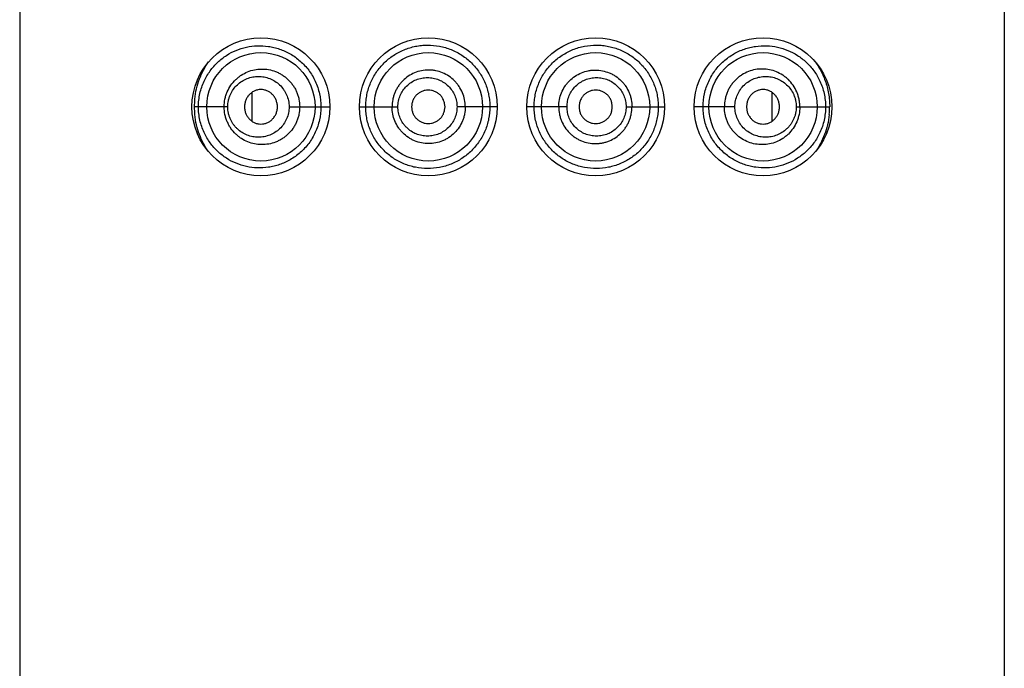
# Model space of a CAD drawing. Units: inches. Extents: x 3.8 to 18.1, y -5.2 to 23.8.
# Drawn here: x 4.4 to 5.4, y 19.7 to 20.4 of the extents above; entities that cross this region are included whole.
import ezdxf

# ---------------------------------------------------------------- set-up
doc = ezdxf.new("R2010")
doc.units = ezdxf.units.IN
doc.header["$LTSCALE"] = 1.21
doc.header["$MEASUREMENT"] = 0
doc.layers.get('0').update_dxf_attribs({"linetype": 'CONTINUOUS'})

msp = doc.modelspace()

# ---------------------------------------------------------------- linework, layer by layer
at = {"color": 7, "linetype": 'Continuous'}
for p, q in [((4.3597, 23.7531), (4.3597, 15.2731)), ((5.3597, 23.7531), (5.3597, 15.2731)), ((4.5958, 20.2983), (4.5958, 20.3274)), ((5.1236, 20.3279), (5.1236, 20.2987))]:
    msp.add_line(p, q, dxfattribs=at)
at = {"color": 9, "linetype": 'Continuous'}
for p, q in [((4.571, 20.3131), (4.5371, 20.3131)), ((4.6333, 20.3131), (4.6747, 20.3131)), ((4.7047, 20.3131), (4.7439, 20.3131)), ((4.8447, 20.3131), (4.8039, 20.3131)), ((4.9156, 20.3131), (4.8747, 20.3131)), ((4.9756, 20.3131), (5.0147, 20.3131)), ((5.0861, 20.3131), (5.0447, 20.3131)), ((5.1484, 20.3131), (5.1824, 20.3131))]:
    msp.add_line(p, q, dxfattribs=at)
at = {"color": 7, "linetype": 'Continuous'}
for centre, radius in [((4.6047, 20.3131), 0.07), ((4.7747, 20.3131), 0.07), ((4.9447, 20.3131), 0.07), ((5.1147, 20.3131), 0.07), ((4.6047, 20.3131), 0.055), ((4.7748, 20.3131), 0.055), ((4.9446, 20.3131), 0.055), ((5.1147, 20.3131), 0.055)]:
    msp.add_circle(centre, radius, dxfattribs=at)
at = {"color": 9, "linetype": 'Continuous'}
for centre, radius, start, end in [((4.6162, 20.3131), 0.0792, 174.31, 185.6741), ((5.1032, 20.3131), 0.0791, 354.3051, 359.995)]:
    msp.add_arc(centre, radius, start, end, dxfattribs=at)
for points, knots in [([(4.5412, 20.3131), (4.5412, 20.3154), (4.5415, 20.3199), (4.543, 20.3288), (4.5465, 20.339), (4.5528, 20.3497), (4.5606, 20.3585), (4.5696, 20.3655), (4.5794, 20.3707), (4.59, 20.374), (4.6011, 20.3754), (4.6105, 20.3749), (4.618, 20.3734), (4.6256, 20.3713), (4.6348, 20.3671), (4.6449, 20.3598), (4.6522, 20.352), (4.657, 20.3449), (4.6611, 20.3371), (4.6646, 20.3265), (4.6656, 20.3175), (4.6656, 20.3131)], [0, 0, 0, 0, 0.03535, 0.07029, 0.13741, 0.20059, 0.26047, 0.31812, 0.37462, 0.43088, 0.48762, 0.54555, 0.57511, 0.60514, 0.66671, 0.73026, 0.79582, 0.82925, 0.86301, 0.93128, 1, 1, 1, 1]), ([(4.7112, 20.3131), (4.7112, 20.3152), (4.7114, 20.3193), (4.7123, 20.3255), (4.7139, 20.3316), (4.716, 20.3374), (4.7187, 20.343), (4.723, 20.35), (4.7296, 20.3579), (4.7391, 20.3656), (4.7499, 20.3713), (4.7597, 20.3743), (4.7677, 20.3755), (4.7759, 20.3759), (4.7862, 20.375), (4.7961, 20.3721), (4.8036, 20.3686), (4.809, 20.3655), (4.814, 20.3618), (4.8202, 20.3563), (4.8268, 20.3483), (4.8318, 20.3392), (4.8346, 20.3314), (4.8361, 20.3254), (4.8371, 20.3193), (4.8373, 20.3151), (4.8373, 20.3131)], [0, 0, 0, 0, 0.0318, 0.06341, 0.09503, 0.12659, 0.15796, 0.18917, 0.25112, 0.31274, 0.37429, 0.43602, 0.46702, 0.49809, 0.56041, 0.623, 0.65443, 0.6859, 0.71738, 0.74885, 0.81163, 0.87442, 0.90589, 0.9373, 0.96858, 1, 1, 1, 1]), ([(4.8822, 20.3131), (4.8822, 20.3152), (4.8824, 20.3193), (4.8833, 20.3254), (4.8848, 20.3314), (4.8877, 20.3392), (4.8926, 20.3483), (4.8993, 20.3563), (4.9055, 20.3618), (4.9105, 20.3655), (4.9159, 20.3686), (4.9234, 20.3721), (4.9333, 20.375), (4.9436, 20.3759), (4.9518, 20.3755), (4.9598, 20.3742), (4.9696, 20.3713), (4.9804, 20.3655), (4.9899, 20.3578), (4.9965, 20.35), (5.0007, 20.343), (5.0034, 20.3374), (5.0056, 20.3316), (5.0071, 20.3255), (5.008, 20.3193), (5.0082, 20.3152), (5.0082, 20.3131)], [0, 0, 0, 0, 0.03143, 0.06275, 0.09418, 0.12567, 0.18849, 0.2513, 0.28278, 0.31429, 0.34578, 0.37723, 0.43985, 0.50217, 0.53323, 0.56422, 0.62593, 0.68745, 0.74904, 0.81096, 0.84216, 0.87352, 0.90507, 0.93667, 0.96824, 1, 1, 1, 1]), ([(5.0538, 20.3131), (5.0538, 20.3175), (5.0545, 20.3243), (5.0569, 20.3328), (5.0602, 20.341), (5.0647, 20.3485), (5.0702, 20.3552), (5.0747, 20.3596), (5.0796, 20.3635), (5.0848, 20.3668), (5.0902, 20.3696), (5.0957, 20.3718), (5.1014, 20.3734), (5.1089, 20.3749), (5.1183, 20.3754), (5.1294, 20.374), (5.1399, 20.3707), (5.1498, 20.3655), (5.1588, 20.3586), (5.1667, 20.3497), (5.173, 20.339), (5.1765, 20.3288), (5.1779, 20.32), (5.1782, 20.3154), (5.1782, 20.3131)], [0, 0, 0, 0, 0.06863, 0.10286, 0.13686, 0.20384, 0.23685, 0.2694, 0.30143, 0.33297, 0.36403, 0.39458, 0.42461, 0.45418, 0.51213, 0.56891, 0.6252, 0.68174, 0.73941, 0.79932, 0.86253, 0.92971, 0.96465, 1, 1, 1, 1]), ([(5.1659, 20.3612), (5.1684, 20.358), (5.1718, 20.3529), (5.1755, 20.3454), (5.1779, 20.3395), (5.1799, 20.3332), (5.1813, 20.3266), (5.1822, 20.3199), (5.1824, 20.3154), (5.1824, 20.3131)], [0, 0, 0, 0, 0.23447, 0.35576, 0.47995, 0.60687, 0.73642, 0.8679, 1, 1, 1, 1]), ([(4.5375, 20.3209), (4.5378, 20.3245), (4.539, 20.3314), (4.542, 20.3413), (4.5462, 20.3504), (4.5497, 20.356), (4.5516, 20.3586)], [0, 0, 0, 0, 0.26196, 0.51671, 0.76267, 1, 1, 1, 1]), ([(4.5674, 20.3131), (4.5674, 20.3157), (4.5678, 20.3196), (4.5691, 20.3247), (4.5709, 20.3295), (4.574, 20.335), (4.5781, 20.3399), (4.5818, 20.3431), (4.5857, 20.346), (4.5911, 20.3488), (4.5981, 20.3509), (4.6053, 20.3517), (4.6126, 20.3511), (4.6185, 20.3494), (4.623, 20.3474), (4.6263, 20.3456), (4.6293, 20.3434), (4.6322, 20.341), (4.6349, 20.3382), (4.6372, 20.3351), (4.6393, 20.3319), (4.641, 20.3284), (4.6424, 20.3247), (4.6437, 20.3196), (4.6441, 20.3157), (4.6441, 20.3131)], [0, 0, 0, 0, 0.06505, 0.09747, 0.1296, 0.19289, 0.25497, 0.28564, 0.31607, 0.37635, 0.43626, 0.49616, 0.55639, 0.61728, 0.64806, 0.67906, 0.7103, 0.74176, 0.77344, 0.80535, 0.83747, 0.86977, 0.90224, 0.93486, 1, 1, 1, 1]), ([(4.8122, 20.3131), (4.8122, 20.3155), (4.8118, 20.3204), (4.8096, 20.3275), (4.8067, 20.3329), (4.8038, 20.3368), (4.8006, 20.3404), (4.7958, 20.3443), (4.7894, 20.3478), (4.7835, 20.3496), (4.7787, 20.3503), (4.7738, 20.3505), (4.7677, 20.3499), (4.7607, 20.3478), (4.7543, 20.3443), (4.7496, 20.3404), (4.7463, 20.3368), (4.7441, 20.3339), (4.7422, 20.3307), (4.7407, 20.3274), (4.7394, 20.324), (4.7382, 20.3192), (4.7379, 20.3155), (4.7379, 20.3131)], [0, 0, 0, 0, 0.06262, 0.1253, 0.18791, 0.21922, 0.25052, 0.31303, 0.37545, 0.43781, 0.46901, 0.50019, 0.56243, 0.62465, 0.6869, 0.74924, 0.7805, 0.81179, 0.84313, 0.8745, 0.90589, 0.93732, 1, 1, 1, 1]), ([(4.9072, 20.3131), (4.9072, 20.3155), (4.9077, 20.3204), (4.9098, 20.3275), (4.9127, 20.3329), (4.9156, 20.3368), (4.9189, 20.3404), (4.9236, 20.3443), (4.9301, 20.3478), (4.9359, 20.3496), (4.9408, 20.3503), (4.9456, 20.3505), (4.9517, 20.3499), (4.9575, 20.3481), (4.9619, 20.3461), (4.9661, 20.3436), (4.9699, 20.3404), (4.9732, 20.3368), (4.9761, 20.3329), (4.9784, 20.3286), (4.98, 20.324), (4.9812, 20.3192), (4.9816, 20.3155), (4.9816, 20.3131)], [0, 0, 0, 0, 0.06261, 0.12529, 0.18789, 0.21919, 0.2505, 0.313, 0.37539, 0.43775, 0.46895, 0.50013, 0.56238, 0.62457, 0.65571, 0.68687, 0.74922, 0.78048, 0.81177, 0.87439, 0.90581, 0.93728, 1, 1, 1, 1]), ([(5.152, 20.3131), (5.152, 20.3144), (5.1519, 20.317), (5.1513, 20.3209), (5.1503, 20.3247), (5.1485, 20.3295), (5.1454, 20.3351), (5.1414, 20.3399), (5.1377, 20.3431), (5.1337, 20.346), (5.1283, 20.3488), (5.1214, 20.3509), (5.1141, 20.3517), (5.1068, 20.3511), (5.0997, 20.3491), (5.0942, 20.3463), (5.0901, 20.3434), (5.0872, 20.3409), (5.0846, 20.3382), (5.0822, 20.3351), (5.0802, 20.3318), (5.0784, 20.3284), (5.0771, 20.3247), (5.0758, 20.3196), (5.0754, 20.3157), (5.0754, 20.3131)], [0, 0, 0, 0, 0.03258, 0.06515, 0.09755, 0.1297, 0.19301, 0.25507, 0.28572, 0.31615, 0.37645, 0.43638, 0.49631, 0.55661, 0.61753, 0.67928, 0.71051, 0.74198, 0.77369, 0.8056, 0.83768, 0.86994, 0.90235, 0.93489, 1, 1, 1, 1]), ([(4.571, 20.3131), (4.571, 20.3152), (4.5714, 20.3185), (4.5725, 20.3226), (4.574, 20.3265), (4.5766, 20.331), (4.5806, 20.3356), (4.5854, 20.3393), (4.5907, 20.3419), (4.5964, 20.3436), (4.6022, 20.3441), (4.608, 20.3436), (4.6137, 20.3419), (4.6191, 20.3392), (4.6239, 20.3355), (4.6272, 20.3316), (4.6294, 20.3281), (4.6313, 20.3244), (4.6329, 20.3194), (4.6333, 20.3152), (4.6333, 20.3131)], [0, 0, 0, 0, 0.0662, 0.09914, 0.13178, 0.19585, 0.25857, 0.31996, 0.38042, 0.44033, 0.50008, 0.56007, 0.62055, 0.68182, 0.74392, 0.80694, 0.83879, 0.87082, 0.93528, 1, 1, 1, 1]), ([(4.7439, 20.3131), (4.7439, 20.315), (4.7443, 20.319), (4.746, 20.3246), (4.7488, 20.3298), (4.7526, 20.3343), (4.7572, 20.338), (4.7624, 20.3408), (4.7681, 20.3424), (4.7739, 20.343), (4.7798, 20.3424), (4.7854, 20.3407), (4.7906, 20.338), (4.7952, 20.3343), (4.799, 20.3297), (4.8018, 20.3246), (4.8035, 20.3189), (4.8039, 20.315), (4.8039, 20.3131)], [0, 0, 0, 0, 0.06289, 0.12556, 0.18821, 0.2508, 0.31322, 0.37561, 0.43804, 0.5005, 0.56294, 0.6254, 0.68793, 0.75046, 0.81292, 0.87528, 0.93756, 1, 1, 1, 1]), ([(4.9156, 20.3131), (4.9156, 20.315), (4.916, 20.3189), (4.9177, 20.3246), (4.9205, 20.3297), (4.9242, 20.3343), (4.9288, 20.338), (4.934, 20.3407), (4.9397, 20.3424), (4.9455, 20.343), (4.9514, 20.3424), (4.957, 20.3408), (4.9622, 20.338), (4.9668, 20.3343), (4.9706, 20.3298), (4.9734, 20.3246), (4.9752, 20.319), (4.9756, 20.315), (4.9756, 20.3131)], [0, 0, 0, 0, 0.06244, 0.12472, 0.18708, 0.24954, 0.31206, 0.37459, 0.43706, 0.49951, 0.56197, 0.62441, 0.68679, 0.74921, 0.81179, 0.87444, 0.93711, 1, 1, 1, 1]), ([(5.0861, 20.3131), (5.0861, 20.3152), (5.0866, 20.3194), (5.0885, 20.3254), (5.0915, 20.3308), (5.0956, 20.3355), (5.1003, 20.3392), (5.1057, 20.3419), (5.1114, 20.3435), (5.1172, 20.3441), (5.1231, 20.3436), (5.1287, 20.342), (5.134, 20.3393), (5.1388, 20.3356), (5.1429, 20.331), (5.1455, 20.3265), (5.147, 20.3226), (5.1481, 20.3185), (5.1484, 20.3152), (5.1484, 20.3131)], [0, 0, 0, 0, 0.06473, 0.12918, 0.19294, 0.2559, 0.31793, 0.37914, 0.43961, 0.4996, 0.5594, 0.61936, 0.67987, 0.7413, 0.80406, 0.86818, 0.90083, 0.93377, 1, 1, 1, 1]), ([(4.6656, 20.3131), (4.6656, 20.3086), (4.6649, 20.3019), (4.6625, 20.2933), (4.6593, 20.2852), (4.6548, 20.2776), (4.6492, 20.271), (4.6447, 20.2666), (4.6398, 20.2627), (4.6346, 20.2594), (4.6292, 20.2566), (4.6237, 20.2544), (4.6181, 20.2527), (4.6106, 20.2513), (4.6012, 20.2508), (4.5901, 20.2522), (4.5795, 20.2555), (4.5696, 20.2606), (4.5606, 20.2676), (4.5528, 20.2764), (4.5465, 20.2871), (4.543, 20.2974), (4.5415, 20.3062), (4.5412, 20.3108), (4.5412, 20.3131)], [0, 0, 0, 0, 0.06862, 0.10284, 0.13684, 0.20381, 0.23681, 0.26936, 0.30138, 0.33292, 0.36397, 0.39451, 0.42454, 0.45411, 0.51206, 0.56883, 0.62512, 0.68167, 0.73936, 0.79926, 0.86249, 0.92968, 0.96464, 1, 1, 1, 1]), ([(4.6441, 20.3131), (4.6441, 20.3105), (4.6437, 20.3065), (4.6424, 20.3015), (4.641, 20.2978), (4.6393, 20.2943), (4.6366, 20.29), (4.6332, 20.2861), (4.6294, 20.2828), (4.6263, 20.2806), (4.6231, 20.2788), (4.6186, 20.2767), (4.6127, 20.2751), (4.6054, 20.2745), (4.5981, 20.2752), (4.5912, 20.2773), (4.5858, 20.2802), (4.5818, 20.283), (4.5781, 20.2863), (4.5748, 20.2901), (4.5722, 20.2944), (4.5705, 20.2979), (4.5691, 20.3015), (4.5678, 20.3065), (4.5674, 20.3105), (4.5674, 20.3131)], [0, 0, 0, 0, 0.06511, 0.09764, 0.13003, 0.16227, 0.19433, 0.2578, 0.28923, 0.32044, 0.35141, 0.38217, 0.44304, 0.5033, 0.56322, 0.62316, 0.6835, 0.71396, 0.74466, 0.8068, 0.83837, 0.87026, 0.90243, 0.93489, 1, 1, 1, 1]), ([(4.6333, 20.3131), (4.6333, 20.311), (4.6329, 20.3068), (4.631, 20.3008), (4.6279, 20.2954), (4.6239, 20.2907), (4.6191, 20.287), (4.6138, 20.2843), (4.6081, 20.2826), (4.6022, 20.2821), (4.5964, 20.2826), (4.5907, 20.2842), (4.5854, 20.2869), (4.5815, 20.2899), (4.5787, 20.2928), (4.5767, 20.2952), (4.5751, 20.2978), (4.5736, 20.3006), (4.5725, 20.3036), (4.5714, 20.3077), (4.571, 20.3109), (4.571, 20.3131)], [0, 0, 0, 0, 0.0647, 0.1291, 0.19282, 0.25576, 0.31777, 0.37894, 0.43936, 0.49933, 0.55912, 0.61908, 0.67961, 0.74106, 0.77232, 0.80392, 0.83586, 0.86814, 0.90081, 0.93376, 1, 1, 1, 1]), ([(4.8373, 20.3131), (4.8373, 20.309), (4.8364, 20.3007), (4.8328, 20.2888), (4.8278, 20.2797), (4.8228, 20.2731), (4.8172, 20.267), (4.8091, 20.2604), (4.7999, 20.2556), (4.7921, 20.2529), (4.7841, 20.251), (4.7738, 20.2501), (4.7616, 20.2513), (4.7518, 20.2543), (4.7445, 20.2577), (4.7392, 20.2609), (4.7343, 20.2645), (4.7283, 20.2699), (4.7217, 20.2778), (4.7167, 20.2868), (4.7139, 20.2946), (4.7123, 20.3006), (4.7114, 20.3068), (4.7112, 20.311), (4.7112, 20.3131)], [0, 0, 0, 0, 0.06281, 0.12549, 0.18826, 0.21972, 0.2512, 0.3141, 0.37694, 0.40831, 0.43963, 0.50195, 0.5639, 0.62561, 0.65644, 0.68727, 0.71812, 0.74902, 0.81099, 0.87349, 0.90504, 0.93665, 0.96823, 1, 1, 1, 1]), ([(4.8122, 20.3131), (4.8122, 20.3106), (4.8119, 20.307), (4.8107, 20.3022), (4.8091, 20.2976), (4.8062, 20.2922), (4.8015, 20.2865), (4.7968, 20.2826), (4.7926, 20.2801), (4.7882, 20.278), (4.7823, 20.2762), (4.775, 20.2755), (4.7678, 20.2762), (4.7619, 20.278), (4.7575, 20.2801), (4.7534, 20.2826), (4.7496, 20.2857), (4.7463, 20.2893), (4.7434, 20.2933), (4.7405, 20.2987), (4.7383, 20.3057), (4.7379, 20.3106), (4.7379, 20.3131)], [0, 0, 0, 0, 0.06263, 0.09403, 0.12541, 0.18805, 0.25058, 0.31306, 0.34431, 0.37554, 0.43788, 0.5002, 0.56242, 0.62458, 0.65572, 0.6869, 0.74927, 0.78052, 0.81182, 0.87447, 0.9373, 1, 1, 1, 1]), ([(4.8039, 20.3131), (4.8039, 20.3111), (4.8035, 20.3072), (4.8018, 20.3016), (4.799, 20.2964), (4.7952, 20.2919), (4.7906, 20.2882), (4.7854, 20.2854), (4.7798, 20.2838), (4.7739, 20.2832), (4.769, 20.2836), (4.7652, 20.2846), (4.7616, 20.2859), (4.7572, 20.2881), (4.7534, 20.2912), (4.7507, 20.2941), (4.7484, 20.2972), (4.746, 20.3015), (4.7443, 20.3072), (4.7439, 20.3111), (4.7439, 20.3131)], [0, 0, 0, 0, 0.06242, 0.12469, 0.1871, 0.24958, 0.31202, 0.37448, 0.43698, 0.49947, 0.56187, 0.5931, 0.62432, 0.68675, 0.74923, 0.78053, 0.81185, 0.87445, 0.93711, 1, 1, 1, 1]), ([(5.0082, 20.3131), (5.0082, 20.311), (5.008, 20.3068), (5.0071, 20.3006), (5.0055, 20.2946), (5.0034, 20.2888), (5.0007, 20.2832), (4.9964, 20.2762), (4.9899, 20.2683), (4.9803, 20.2606), (4.9695, 20.2549), (4.9578, 20.2513), (4.9456, 20.2501), (4.9353, 20.251), (4.9273, 20.2529), (4.9195, 20.2556), (4.9103, 20.2605), (4.9022, 20.267), (4.8966, 20.2731), (4.8916, 20.2797), (4.8867, 20.2888), (4.883, 20.3007), (4.8822, 20.309), (4.8822, 20.3131)], [0, 0, 0, 0, 0.03179, 0.06341, 0.09503, 0.12658, 0.15796, 0.18917, 0.25118, 0.31288, 0.37452, 0.43626, 0.49824, 0.56057, 0.59187, 0.62324, 0.68605, 0.74893, 0.7804, 0.81186, 0.8746, 0.93722, 1, 1, 1, 1]), ([(4.9072, 20.3131), (4.9072, 20.3106), (4.9076, 20.307), (4.9087, 20.3022), (4.9104, 20.2976), (4.9133, 20.2922), (4.9172, 20.2874), (4.9208, 20.2842), (4.9237, 20.282), (4.9269, 20.2801), (4.9313, 20.278), (4.9371, 20.2762), (4.9432, 20.2756), (4.9481, 20.2759), (4.9517, 20.2764), (4.9552, 20.2773), (4.9598, 20.279), (4.9652, 20.2818), (4.9699, 20.2857), (4.9732, 20.2893), (4.9753, 20.2923), (4.9772, 20.2954), (4.9788, 20.2988), (4.98, 20.3022), (4.9812, 20.307), (4.9816, 20.3106), (4.9816, 20.3131)], [0, 0, 0, 0, 0.06261, 0.09398, 0.12535, 0.18796, 0.25048, 0.28177, 0.31304, 0.34429, 0.37553, 0.43788, 0.50015, 0.5313, 0.56243, 0.59357, 0.62471, 0.68698, 0.74933, 0.78057, 0.81185, 0.84318, 0.87454, 0.90593, 0.93734, 1, 1, 1, 1]), ([(4.9756, 20.3131), (4.9756, 20.3111), (4.9752, 20.3072), (4.9734, 20.3015), (4.9706, 20.2964), (4.9668, 20.2918), (4.9622, 20.2881), (4.957, 20.2854), (4.9514, 20.2837), (4.9455, 20.2832), (4.9397, 20.2838), (4.934, 20.2854), (4.9288, 20.2882), (4.9242, 20.2919), (4.9205, 20.2964), (4.9177, 20.3016), (4.916, 20.3072), (4.9156, 20.3111), (4.9156, 20.3131)], [0, 0, 0, 0, 0.0629, 0.12558, 0.18819, 0.25075, 0.31325, 0.37569, 0.43807, 0.50048, 0.56297, 0.62548, 0.68795, 0.7504, 0.81288, 0.87529, 0.93757, 1, 1, 1, 1]), ([(5.1782, 20.3131), (5.1782, 20.3108), (5.1779, 20.3062), (5.1765, 20.2974), (5.173, 20.2872), (5.1667, 20.2764), (5.1588, 20.2676), (5.1499, 20.2606), (5.14, 20.2555), (5.1294, 20.2522), (5.1184, 20.2508), (5.109, 20.2513), (5.1015, 20.2527), (5.0939, 20.2549), (5.0847, 20.2591), (5.0745, 20.2663), (5.0673, 20.2742), (5.0625, 20.2813), (5.0583, 20.2891), (5.0548, 20.2997), (5.0538, 20.3086), (5.0538, 20.3131)], [0, 0, 0, 0, 0.03535, 0.07029, 0.13742, 0.20061, 0.26048, 0.31813, 0.37465, 0.4309, 0.48764, 0.54557, 0.57513, 0.60517, 0.66674, 0.73029, 0.79584, 0.82927, 0.86303, 0.93129, 1, 1, 1, 1]), ([(5.152, 20.3131), (5.152, 20.3105), (5.1516, 20.3065), (5.1503, 20.3015), (5.1485, 20.2967), (5.1454, 20.2911), (5.1414, 20.2863), (5.1377, 20.283), (5.1337, 20.2802), (5.1283, 20.2773), (5.1214, 20.2752), (5.1141, 20.2745), (5.1069, 20.2751), (5.0997, 20.2771), (5.0931, 20.2804), (5.0881, 20.2843), (5.0846, 20.288), (5.0822, 20.291), (5.0802, 20.2943), (5.0784, 20.2978), (5.0771, 20.3015), (5.0758, 20.3065), (5.0754, 20.3105), (5.0754, 20.3131)], [0, 0, 0, 0, 0.06506, 0.09748, 0.12962, 0.19291, 0.255, 0.28567, 0.3161, 0.37637, 0.43627, 0.49619, 0.55646, 0.61736, 0.67907, 0.74174, 0.77344, 0.80536, 0.83748, 0.86978, 0.90225, 0.93486, 1, 1, 1, 1]), ([(5.1484, 20.3131), (5.1484, 20.3109), (5.1481, 20.3077), (5.147, 20.3036), (5.1458, 20.3006), (5.1444, 20.2978), (5.1427, 20.2952), (5.1408, 20.2928), (5.138, 20.2899), (5.134, 20.2869), (5.1287, 20.2842), (5.1231, 20.2826), (5.1172, 20.2821), (5.1114, 20.2826), (5.1057, 20.2843), (5.1004, 20.287), (5.0956, 20.2907), (5.0915, 20.2954), (5.0885, 20.3008), (5.0866, 20.3068), (5.0861, 20.311), (5.0861, 20.3131)], [0, 0, 0, 0, 0.06622, 0.09916, 0.13181, 0.16407, 0.19599, 0.22756, 0.25879, 0.32019, 0.38067, 0.4406, 0.50038, 0.56038, 0.62085, 0.68208, 0.74413, 0.80712, 0.87088, 0.9353, 1, 1, 1, 1]), ([(4.5515, 20.2676), (4.5497, 20.2702), (4.5462, 20.2758), (4.542, 20.2849), (4.539, 20.2948), (4.5378, 20.3017), (4.5375, 20.3053)], [0, 0, 0, 0, 0.23734, 0.4833, 0.73805, 1, 1, 1, 1]), ([(5.182, 20.3052), (5.1816, 20.3017), (5.1805, 20.2948), (5.1774, 20.2849), (5.1732, 20.2758), (5.1697, 20.2702), (5.1679, 20.2676)], [0, 0, 0, 0, 0.26197, 0.51672, 0.76267, 1, 1, 1, 1])]:
    msp.add_open_spline(points, degree=3, knots=knots, dxfattribs=at)
at = {"color": 7, "linetype": 'Continuous'}
for points, knots in [([(4.6215, 20.3131), (4.6215, 20.3143), (4.6212, 20.3166), (4.6202, 20.32), (4.6186, 20.3231), (4.6164, 20.3258), (4.6138, 20.3279), (4.6109, 20.3294), (4.6078, 20.3304), (4.6047, 20.3307), (4.6015, 20.3304), (4.5984, 20.3294), (4.5956, 20.3278), (4.593, 20.3257), (4.5909, 20.3231), (4.5896, 20.3205), (4.5888, 20.3183), (4.5882, 20.316), (4.5881, 20.3143), (4.5881, 20.3131)], [0, 0, 0, 0, 0.0661, 0.1319, 0.19664, 0.26001, 0.32186, 0.38257, 0.44245, 0.50172, 0.56077, 0.62011, 0.68015, 0.7413, 0.804, 0.86824, 0.90095, 0.93392, 1, 1, 1, 1]), ([(4.7917, 20.3131), (4.7917, 20.3142), (4.7914, 20.3164), (4.7904, 20.3196), (4.7889, 20.3226), (4.7868, 20.3252), (4.7842, 20.3273), (4.7812, 20.3289), (4.778, 20.3299), (4.7747, 20.3302), (4.7714, 20.3299), (4.7682, 20.3289), (4.7653, 20.3273), (4.7627, 20.3252), (4.7606, 20.3226), (4.759, 20.3196), (4.758, 20.3164), (4.7578, 20.3142), (4.7578, 20.3131)], [0, 0, 0, 0, 0.06277, 0.1256, 0.18836, 0.25091, 0.31341, 0.37598, 0.43847, 0.50072, 0.56284, 0.62503, 0.68725, 0.74946, 0.81184, 0.87449, 0.93725, 1, 1, 1, 1]), ([(4.9616, 20.3131), (4.9616, 20.3142), (4.9614, 20.3164), (4.9604, 20.3196), (4.9589, 20.3226), (4.9568, 20.3252), (4.9542, 20.3273), (4.9512, 20.3289), (4.9481, 20.3299), (4.9448, 20.3302), (4.9414, 20.3299), (4.9382, 20.3289), (4.9353, 20.3273), (4.9327, 20.3252), (4.9306, 20.3226), (4.929, 20.3196), (4.928, 20.3164), (4.9278, 20.3142), (4.9278, 20.3131)], [0, 0, 0, 0, 0.06275, 0.12551, 0.18816, 0.25054, 0.31275, 0.37497, 0.43716, 0.49928, 0.56153, 0.62402, 0.68659, 0.74909, 0.81164, 0.8744, 0.93723, 1, 1, 1, 1]), ([(5.1314, 20.3131), (5.1314, 20.3143), (5.1312, 20.316), (5.1306, 20.3183), (5.1299, 20.3205), (5.1285, 20.3231), (5.1264, 20.3257), (5.1239, 20.3278), (5.121, 20.3294), (5.118, 20.3304), (5.1148, 20.3307), (5.1116, 20.3304), (5.1085, 20.3294), (5.1056, 20.3279), (5.103, 20.3258), (5.1009, 20.3231), (5.0992, 20.32), (5.0982, 20.3166), (5.098, 20.3143), (5.098, 20.3131)], [0, 0, 0, 0, 0.06608, 0.09905, 0.13176, 0.196, 0.2587, 0.31985, 0.37989, 0.43923, 0.49828, 0.55755, 0.61743, 0.67814, 0.73999, 0.80336, 0.8681, 0.9339, 1, 1, 1, 1]), ([(4.5881, 20.3131), (4.5881, 20.3119), (4.5882, 20.3101), (4.5888, 20.3078), (4.5896, 20.3056), (4.5909, 20.3031), (4.593, 20.3005), (4.5956, 20.2983), (4.5984, 20.2968), (4.6015, 20.2958), (4.6047, 20.2955), (4.6078, 20.2958), (4.6109, 20.2967), (4.6138, 20.2983), (4.6164, 20.3004), (4.6186, 20.3031), (4.6202, 20.3061), (4.6212, 20.3095), (4.6215, 20.3119), (4.6215, 20.3131)], [0, 0, 0, 0, 0.06608, 0.09905, 0.13176, 0.196, 0.2587, 0.31985, 0.37989, 0.43923, 0.49828, 0.55755, 0.61743, 0.67814, 0.73999, 0.80336, 0.8681, 0.9339, 1, 1, 1, 1]), ([(4.7578, 20.3131), (4.7578, 20.312), (4.758, 20.3097), (4.759, 20.3065), (4.7606, 20.3036), (4.7627, 20.301), (4.7653, 20.2989), (4.7682, 20.2973), (4.7714, 20.2963), (4.7747, 20.296), (4.778, 20.2963), (4.7812, 20.2973), (4.7842, 20.2989), (4.7868, 20.301), (4.7889, 20.3036), (4.7904, 20.3065), (4.7914, 20.3097), (4.7917, 20.312), (4.7917, 20.3131)], [0, 0, 0, 0, 0.06275, 0.12551, 0.18816, 0.25054, 0.31275, 0.37497, 0.43716, 0.49928, 0.56153, 0.62402, 0.68659, 0.74909, 0.81164, 0.8744, 0.93723, 1, 1, 1, 1]), ([(4.9278, 20.3131), (4.9278, 20.312), (4.928, 20.3097), (4.929, 20.3065), (4.9306, 20.3036), (4.9327, 20.301), (4.9353, 20.2989), (4.9382, 20.2973), (4.9414, 20.2963), (4.9448, 20.296), (4.9481, 20.2963), (4.9512, 20.2973), (4.9542, 20.2989), (4.9568, 20.301), (4.9589, 20.3036), (4.9604, 20.3065), (4.9614, 20.3097), (4.9616, 20.312), (4.9616, 20.3131)], [0, 0, 0, 0, 0.06277, 0.1256, 0.18836, 0.25091, 0.31341, 0.37598, 0.43847, 0.50072, 0.56284, 0.62503, 0.68725, 0.74946, 0.81184, 0.87449, 0.93725, 1, 1, 1, 1]), ([(5.098, 20.3131), (5.098, 20.3119), (5.0982, 20.3095), (5.0992, 20.3061), (5.1009, 20.3031), (5.103, 20.3004), (5.1056, 20.2983), (5.1085, 20.2967), (5.1116, 20.2958), (5.1148, 20.2955), (5.118, 20.2958), (5.121, 20.2968), (5.1239, 20.2983), (5.1264, 20.3005), (5.1285, 20.3031), (5.1299, 20.3056), (5.1306, 20.3078), (5.1312, 20.3101), (5.1314, 20.3119), (5.1314, 20.3131)], [0, 0, 0, 0, 0.0661, 0.1319, 0.19664, 0.26001, 0.32186, 0.38257, 0.44245, 0.50172, 0.56077, 0.62011, 0.68015, 0.7413, 0.804, 0.86824, 0.90095, 0.93392, 1, 1, 1, 1])]:
    msp.add_open_spline(points, degree=3, knots=knots, dxfattribs=at)

doc.saveas('drawing.dxf')
